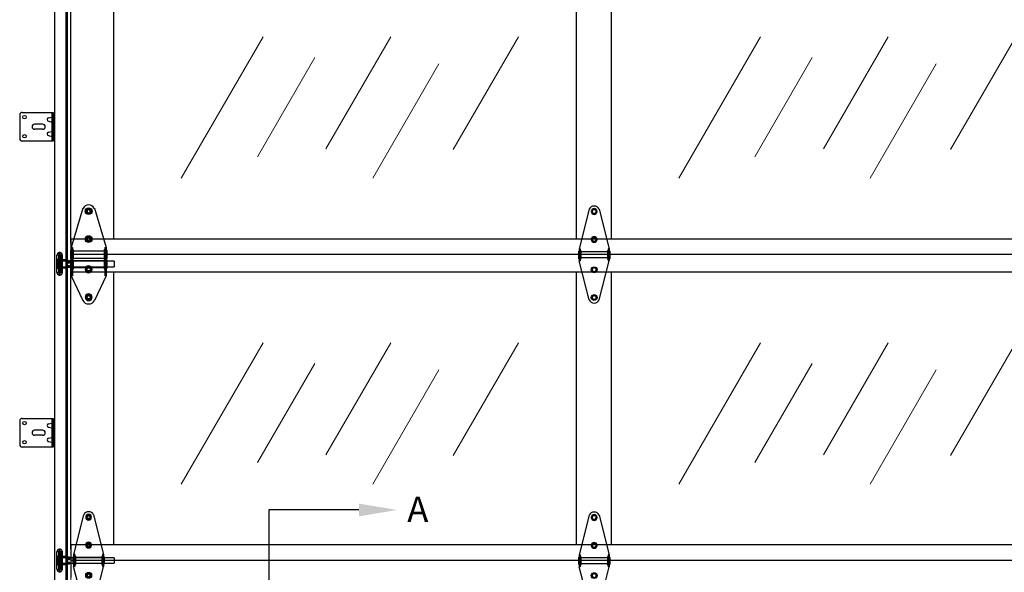
# Model space of a CAD drawing. Extents: x -434 to 877, y 282 to 1158.
# Drawn here: x -196 to -119, y 1025 to 1068 of the extents above; entities that cross this region are included whole.
import ezdxf

# ---------------------------------------------------------------- set-up
doc = ezdxf.new("R2010")
doc.units = 0
doc.header["$LTSCALE"] = 5
doc.header["$MEASUREMENT"] = 0
doc.layers.get('0').update_dxf_attribs({"linetype": 'CONTINUOUS'})
for name, color, linetype in [('44', 7, 'CONTINUOUS'), ('6', 7, 'CONTINUOUS'), ('BOT-RAIL', 131, 'CONTINUOUS'), ('BOTTOM-RAIL', 240, 'CONTINUOUS'), ('CENTER-SITLE', 132, 'CONTINUOUS'), ('END-STILE', 190, 'CONTINUOUS'), ('JAMB BRACKETS', 7, 'CONTINUOUS'), ('TEXT', 7, 'CONTINUOUS'), ('TOP-RAIL', 41, 'CONTINUOUS')]:
    doc.layers.add(name, color=color, linetype=linetype)
for name, color, linetype, lineweight in [('PROFILE', 7, 'CONTINUOUS', 9), ('RIBBS', 7, 'CONTINUOUS', 0), ('SECTION JOINTS', 7, 'CONTINUOUS', 25), ('STILES', 7, 'CONTINUOUS', 25)]:
    doc.layers.add(name, color=color, linetype=linetype, lineweight=lineweight)
doc.styles.add('WEB PAGE', font='TIMES.TTF')

# ---------------------------------------------------------------- blocks, each defined once
blk = doc.blocks.new('2-ROLLER')
at = {"color": 7, "linetype": 'Continuous'}
for p, q in [((-2.738, -0.456), (-2.738, 0.894)), ((-2.598, 0.894), (-2.738, 0.894)), ((-2.598, 0.894), (-2.598, -0.456)), ((-2.578, -0.436), (-2.578, 0.873)), ((-2.476, 1.104), (-2.569, 1.104)), ((-2.569, -0.666), (-2.569, 1.103)), ((-2.476, -0.666), (-2.476, 1.103)), ((-2.438, 0.873), (-2.438, -0.436)), ((-2.418, -0.456), (-2.418, 0.894)), ((-2.308, 0.894), (-2.418, 0.894)), ((-2.308, -0.456), (-2.308, 0.894)), ((-1.852, 0.437), (-2.738, 0.437)), ((-2.738, 0.437), (-2.738, 0.363)), ((-2.738, 0.431), (-2.738, 0.437)), ((-2.738, 0.437), (-2.728, 0.437)), ((-2.738, 0.431), (-2.738, 0.331)), ((-2.728, 0.431), (-2.738, 0.431)), ((-2.728, 0.372), (-2.738, 0.372)), ((-2.738, 0.324), (-2.738, 0.372)), ((-2.738, 0.363), (-2.728, 0.363)), ((-2.738, 0.332), (-2.738, 0.277)), ((-2.738, 0.332), (-2.728, 0.332)), ((-2.738, 0.331), (-2.728, 0.331)), ((-2.738, 0.16), (-2.738, 0.324)), ((-2.738, 0.324), (-2.728, 0.324)), ((-2.738, 0.277), (-2.738, 0.113)), ((-2.728, 0.277), (-2.738, 0.277)), ((-2.728, 0.16), (-2.738, 0.16)), ((-2.738, 0.105), (-2.738, 0.16)), ((-2.738, 0.113), (-2.738, 0.065)), ((-2.738, 0.113), (-2.728, 0.113)), ((-2.738, 0.007), (-2.738, 0.107)), ((-2.728, 0.107), (-2.738, 0.107)), ((-2.738, 0.105), (-2.728, 0.105)), ((-2.738, 0), (-2.738, 0.074)), ((-2.728, 0.074), (-2.738, 0.074)), ((-2.728, 0.065), (-2.738, 0.065)), ((-2.728, 0.007), (-2.738, 0.007)), ((-2.738, 0.007), (-2.738, 0)), ((-2.738, 0), (-2.728, 0)), ((-2.738, 0), (-1.912, 0)), ((-2.728, 0.375), (-2.728, 0.445)), ((-2.728, 0.437), (-2.728, 0.363)), ((-2.728, 0.437), (-2.728, 0.437)), ((-2.728, 0.431), (-2.728, 0.331)), ((-2.728, 0.431), (-2.728, 0.429)), ((-2.728, 0.336), (-2.728, 0.43)), ((-2.728, 0.372), (-2.728, 0.375)), ((-2.728, 0.336), (-2.728, 0.332)), ((-2.728, 0.16), (-2.728, 0.324)), ((-2.728, 0.32), (-2.728, 0.324)), ((-2.728, 0.164), (-2.728, 0.32)), ((-2.728, 0.277), (-2.728, 0.113)), ((-2.728, 0.277), (-2.728, 0.273)), ((-2.728, 0.273), (-2.728, 0.117)), ((-2.728, 0.16), (-2.728, 0.164)), ((-2.728, 0.117), (-2.728, 0.113)), ((-2.728, 0.007), (-2.728, 0.107)), ((-2.728, 0.102), (-2.728, 0.105)), ((-2.728, 0.102), (-2.728, 0.007)), ((-2.728, 0), (-2.728, 0.074)), ((-2.728, 0.065), (-2.728, 0.062)), ((-2.728, 0.062), (-2.728, -0.007)), ((-2.728, 0.007), (-2.728, 0.008)), ((-2.728, 0), (-2.728, 0)), ((-2.688, 0.555), (-2.688, -0.118)), ((-2.631, 0.555), (-2.688, 0.555)), ((-2.688, 0.439), (-2.688, -0.001)), ((-2.631, 0.439), (-2.688, 0.439)), ((-2.631, 0.555), (-2.631, -0.118)), ((-2.631, 0.439), (-2.631, -0.001)), ((-1.988, 0.439), (-2.578, 0.439)), ((-2.578, -0.001), (-2.578, 0.438)), ((-2.438, -0.111), (-2.438, 0.549)), ((-1.988, 0.529), (-2.418, 0.529)), ((-2.418, 0.528), (-2.418, -0.091)), ((-1.988, 0.555), (-1.988, -0.118)), ((-1.931, 0.555), (-1.988, 0.555)), ((-1.988, -0.091), (-1.988, 0.528)), ((-1.988, 0.439), (-1.988, -0.001)), ((-1.931, 0.439), (-1.988, 0.439)), ((-1.988, -0.001), (-1.988, 0.438)), ((-1.926, 0.42), (-1.936, 0.42)), ((-1.936, 0.018), (-1.926, 0.018)), ((-1.931, 0.555), (-1.931, -0.118)), ((-1.931, 0.439), (-1.931, -0.001)), ((1.762, 0.437), (-1.762, 0.437)), ((-1.703, 0), (1.762, 0)), ((1.762, 0.437), (1.762, 0.001)), ((-2.738, -0.456), (-2.598, -0.456)), ((-2.688, -0.001), (-2.631, -0.001)), ((-2.688, -0.118), (-2.631, -0.118)), ((-2.578, -0.001), (-1.988, -0.001)), ((-2.569, -0.666), (-2.476, -0.666)), ((-2.418, -0.091), (-1.988, -0.091)), ((-2.418, -0.456), (-2.308, -0.456)), ((-1.988, -0.001), (-1.931, -0.001)), ((-1.988, -0.118), (-1.931, -0.118))]:
    blk.add_line(p, q, dxfattribs=at)
at = {"color": 7, "linetype": 'Continuous', "flags": 128}
for points in [[(-2.699, 0.431), (-2.699, 0.431), (-2.701, 0.433), (-2.704, 0.435), (-2.707, 0.437), (-2.71, 0.438), (-2.713, 0.44), (-2.716, 0.441), (-2.719, 0.442), (-2.722, 0.443), (-2.725, 0.444), (-2.728, 0.445)], [(-2.728, 0.437), (-2.724, 0.437), (-2.72, 0.437), (-2.716, 0.437), (-2.713, 0.436), (-2.709, 0.435), (-2.705, 0.434), (-2.702, 0.433), (-2.7, 0.432), (-2.698, 0.43), (-2.696, 0.428), (-2.695, 0.425), (-2.694, 0.422), (-2.694, 0.419), (-2.694, 0.415), (-2.695, 0.411), (-2.697, 0.406), (-2.699, 0.402), (-2.702, 0.398), (-2.704, 0.394), (-2.708, 0.39), (-2.712, 0.386), (-2.715, 0.383), (-2.719, 0.38), (-2.722, 0.378), (-2.725, 0.377), (-2.728, 0.375)], [(-2.708, 0.422), (-2.71, 0.424), (-2.713, 0.425), (-2.716, 0.427), (-2.719, 0.428), (-2.722, 0.429), (-2.724, 0.43), (-2.727, 0.43), (-2.728, 0.43)], [(-2.728, 0.336), (-2.724, 0.338), (-2.72, 0.341), (-2.716, 0.344), (-2.713, 0.348), (-2.709, 0.353), (-2.705, 0.358), (-2.702, 0.363), (-2.7, 0.369), (-2.698, 0.374), (-2.696, 0.379), (-2.695, 0.385), (-2.694, 0.39), (-2.694, 0.395), (-2.694, 0.401), (-2.695, 0.405), (-2.697, 0.41), (-2.699, 0.413), (-2.702, 0.417), (-2.704, 0.419), (-2.708, 0.422), (-2.712, 0.424), (-2.715, 0.426), (-2.719, 0.427), (-2.722, 0.428), (-2.725, 0.429), (-2.728, 0.429)], [(-2.728, 0.32), (-2.724, 0.318), (-2.72, 0.315), (-2.716, 0.311), (-2.713, 0.307), (-2.709, 0.301), (-2.705, 0.295), (-2.702, 0.289), (-2.7, 0.282), (-2.698, 0.275), (-2.696, 0.267), (-2.695, 0.259), (-2.694, 0.251), (-2.694, 0.242), (-2.694, 0.233), (-2.695, 0.224), (-2.697, 0.215), (-2.699, 0.208), (-2.702, 0.201), (-2.704, 0.194), (-2.708, 0.187), (-2.712, 0.181), (-2.715, 0.176), (-2.719, 0.171), (-2.722, 0.169), (-2.725, 0.166), (-2.728, 0.164)], [(-2.728, 0.117), (-2.724, 0.119), (-2.72, 0.122), (-2.716, 0.126), (-2.713, 0.13), (-2.709, 0.136), (-2.705, 0.142), (-2.702, 0.149), (-2.7, 0.156), (-2.698, 0.163), (-2.696, 0.171), (-2.695, 0.178), (-2.694, 0.186), (-2.694, 0.195), (-2.694, 0.204), (-2.695, 0.213), (-2.697, 0.223), (-2.699, 0.23), (-2.702, 0.237), (-2.704, 0.244), (-2.708, 0.25), (-2.712, 0.257), (-2.715, 0.262), (-2.719, 0.266), (-2.722, 0.269), (-2.725, 0.271), (-2.728, 0.273)], [(-2.728, 0.102), (-2.724, 0.1), (-2.72, 0.097), (-2.716, 0.093), (-2.713, 0.09), (-2.709, 0.085), (-2.705, 0.079), (-2.702, 0.074), (-2.7, 0.069), (-2.698, 0.063), (-2.696, 0.058), (-2.695, 0.053), (-2.694, 0.048), (-2.694, 0.042), (-2.694, 0.037), (-2.695, 0.032), (-2.697, 0.027), (-2.699, 0.024), (-2.702, 0.021), (-2.704, 0.018), (-2.708, 0.015), (-2.712, 0.013), (-2.715, 0.012), (-2.719, 0.01), (-2.722, 0.009), (-2.725, 0.009), (-2.728, 0.008)], [(-2.728, 0), (-2.724, 0), (-2.72, 0.001), (-2.716, 0.001), (-2.713, 0.001), (-2.709, 0.002), (-2.705, 0.003), (-2.702, 0.004), (-2.7, 0.006), (-2.698, 0.008), (-2.696, 0.01), (-2.695, 0.012), (-2.694, 0.015), (-2.694, 0.019), (-2.694, 0.023), (-2.695, 0.027), (-2.697, 0.031), (-2.699, 0.035), (-2.702, 0.039), (-2.704, 0.043), (-2.708, 0.047), (-2.712, 0.051), (-2.715, 0.054), (-2.719, 0.058), (-2.722, 0.059), (-2.725, 0.061), (-2.728, 0.062)], [(-2.728, 0.007), (-2.727, 0.007), (-2.725, 0.008), (-2.722, 0.009), (-2.719, 0.01), (-2.716, 0.011), (-2.713, 0.012), (-2.71, 0.014), (-2.708, 0.015)], [(-2.728, -0.007), (-2.724, -0.007), (-2.721, -0.006), (-2.718, -0.005), (-2.715, -0.003), (-2.712, -0.002), (-2.709, -0.001), (-2.706, 0.001), (-2.703, 0.003), (-2.7, 0.005), (-2.699, 0.007)], [(-1.679, 0.42), (-1.679, 0.421), (-1.68, 0.423), (-1.681, 0.425), (-1.682, 0.426), (-1.685, 0.428), (-1.688, 0.43), (-1.692, 0.431), (-1.696, 0.433), (-1.701, 0.434), (-1.706, 0.435), (-1.712, 0.436), (-1.719, 0.436), (-1.725, 0.437), (-1.734, 0.437), (-1.743, 0.437), (-1.753, 0.437), (-1.763, 0.437), (-1.772, 0.437), (-1.782, 0.437), (-1.791, 0.437), (-1.801, 0.437), (-1.81, 0.437), (-1.82, 0.437), (-1.83, 0.437), (-1.84, 0.437), (-1.849, 0.437), (-1.858, 0.437), (-1.868, 0.437), (-1.876, 0.437), (-1.885, 0.437), (-1.893, 0.437), (-1.901, 0.436), (-1.907, 0.435), (-1.914, 0.434), (-1.919, 0.433), (-1.924, 0.431), (-1.928, 0.429), (-1.931, 0.428), (-1.934, 0.425), (-1.935, 0.424), (-1.936, 0.422), (-1.936, 0.42)], [(-1.936, 0.42), (-1.934, 0.42), (-1.932, 0.42), (-1.93, 0.421), (-1.927, 0.422), (-1.925, 0.423), (-1.924, 0.424), (-1.922, 0.425), (-1.92, 0.427)], [(-1.936, 0.018), (-1.936, 0.02), (-1.936, 0.022), (-1.934, 0.024), (-1.933, 0.026), (-1.93, 0.029), (-1.927, 0.033), (-1.923, 0.036), (-1.919, 0.039), (-1.914, 0.042), (-1.909, 0.046), (-1.903, 0.049), (-1.896, 0.053), (-1.89, 0.056), (-1.881, 0.06), (-1.872, 0.063), (-1.862, 0.066), (-1.852, 0.069), (-1.843, 0.071), (-1.834, 0.072), (-1.824, 0.073), (-1.814, 0.074), (-1.805, 0.074), (-1.795, 0.074), (-1.785, 0.073), (-1.775, 0.071), (-1.766, 0.07), (-1.757, 0.067), (-1.748, 0.065), (-1.739, 0.062), (-1.73, 0.058), (-1.722, 0.054), (-1.714, 0.05), (-1.708, 0.047), (-1.701, 0.043), (-1.696, 0.039), (-1.691, 0.035), (-1.687, 0.031), (-1.684, 0.028), (-1.681, 0.025), (-1.68, 0.023), (-1.679, 0.02), (-1.679, 0.018)], [(-1.92, 0.01), (-1.922, 0.012), (-1.924, 0.014), (-1.925, 0.015), (-1.927, 0.016), (-1.93, 0.017), (-1.932, 0.017), (-1.934, 0.018), (-1.936, 0.018)], [(-1.689, 0.42), (-1.712, 0.395), (-1.74, 0.376), (-1.773, 0.364), (-1.808, 0.36), (-1.842, 0.364), (-1.875, 0.376), (-1.904, 0.395), (-1.926, 0.42)], [(-1.926, 0.42), (-1.926, 0.415), (-1.925, 0.409), (-1.924, 0.403), (-1.922, 0.396), (-1.92, 0.389), (-1.918, 0.383), (-1.916, 0.376), (-1.913, 0.369), (-1.909, 0.362), (-1.905, 0.355), (-1.901, 0.35), (-1.897, 0.344), (-1.893, 0.338), (-1.888, 0.333), (-1.882, 0.328), (-1.877, 0.323), (-1.87, 0.318), (-1.864, 0.314), (-1.857, 0.31), (-1.85, 0.307), (-1.842, 0.304), (-1.833, 0.301), (-1.824, 0.299), (-1.815, 0.298), (-1.807, 0.298), (-1.798, 0.298), (-1.79, 0.299), (-1.782, 0.301), (-1.774, 0.303), (-1.766, 0.306), (-1.758, 0.31), (-1.751, 0.314), (-1.744, 0.318), (-1.738, 0.323), (-1.732, 0.329), (-1.726, 0.334), (-1.721, 0.34), (-1.716, 0.347), (-1.711, 0.353), (-1.708, 0.359), (-1.704, 0.367), (-1.7, 0.374), (-1.697, 0.381), (-1.695, 0.388), (-1.693, 0.394), (-1.692, 0.4), (-1.691, 0.406), (-1.69, 0.411), (-1.689, 0.415), (-1.689, 0.42)], [(-1.689, 0.018), (-1.712, 0.043), (-1.74, 0.062), (-1.773, 0.074), (-1.808, 0.078), (-1.842, 0.074), (-1.875, 0.062), (-1.904, 0.043), (-1.926, 0.018)], [(-1.926, 0.018), (-1.926, 0.013), (-1.925, 0.01), (-1.924, 0.006), (-1.922, 0.004), (-1.92, 0.002), (-1.918, 0.001), (-1.916, 0), (-1.913, 0), (-1.909, 0), (-1.905, 0.001), (-1.901, 0.001), (-1.897, 0.002), (-1.893, 0.003), (-1.888, 0.005), (-1.882, 0.006), (-1.877, 0.007), (-1.87, 0.009), (-1.864, 0.01), (-1.857, 0.011), (-1.85, 0.013), (-1.842, 0.014), (-1.833, 0.015), (-1.824, 0.015), (-1.815, 0.016), (-1.807, 0.016), (-1.798, 0.016), (-1.79, 0.015), (-1.782, 0.015), (-1.774, 0.014), (-1.766, 0.013), (-1.758, 0.012), (-1.751, 0.01), (-1.744, 0.009), (-1.738, 0.007), (-1.732, 0.006), (-1.726, 0.004), (-1.721, 0.003), (-1.716, 0.002), (-1.711, 0.001), (-1.708, 0), (-1.704, 0), (-1.7, 0), (-1.697, 0.001), (-1.695, 0.002), (-1.693, 0.003), (-1.692, 0.005), (-1.691, 0.008), (-1.69, 0.011), (-1.689, 0.014), (-1.689, 0.018)], [(-1.92, 0.427), (-1.898, 0.449), (-1.871, 0.466), (-1.84, 0.476), (-1.808, 0.479), (-1.775, 0.476), (-1.744, 0.466), (-1.717, 0.449), (-1.695, 0.427)], [(-1.92, 0.427), (-1.92, 0.429), (-1.919, 0.43), (-1.918, 0.432), (-1.917, 0.434), (-1.914, 0.436), (-1.912, 0.437), (-1.909, 0.439), (-1.904, 0.441), (-1.898, 0.442), (-1.891, 0.444), (-1.884, 0.445), (-1.877, 0.445), (-1.869, 0.446), (-1.861, 0.446), (-1.852, 0.447), (-1.845, 0.447), (-1.836, 0.447), (-1.828, 0.447), (-1.82, 0.447), (-1.812, 0.447), (-1.803, 0.447), (-1.795, 0.447), (-1.787, 0.447), (-1.779, 0.447), (-1.771, 0.447), (-1.762, 0.447), (-1.752, 0.446), (-1.744, 0.446), (-1.735, 0.445), (-1.729, 0.444), (-1.722, 0.443), (-1.716, 0.442), (-1.711, 0.441), (-1.706, 0.439), (-1.703, 0.437), (-1.7, 0.435), (-1.697, 0.433), (-1.696, 0.431), (-1.695, 0.429), (-1.695, 0.427)], [(-1.695, 0.01), (-1.695, 0.012), (-1.696, 0.013), (-1.697, 0.015), (-1.699, 0.017), (-1.701, 0.019), (-1.703, 0.021), (-1.706, 0.023), (-1.712, 0.027), (-1.717, 0.03), (-1.724, 0.034), (-1.731, 0.037), (-1.738, 0.041), (-1.746, 0.044), (-1.754, 0.047), (-1.763, 0.049), (-1.771, 0.051), (-1.779, 0.053), (-1.787, 0.054), (-1.795, 0.055), (-1.803, 0.056), (-1.812, 0.056), (-1.82, 0.055), (-1.828, 0.054), (-1.836, 0.053), (-1.844, 0.052), (-1.853, 0.049), (-1.863, 0.046), (-1.871, 0.043), (-1.88, 0.039), (-1.887, 0.036), (-1.893, 0.033), (-1.899, 0.03), (-1.904, 0.026), (-1.909, 0.023), (-1.912, 0.02), (-1.915, 0.018), (-1.918, 0.016), (-1.919, 0.014), (-1.92, 0.012), (-1.92, 0.01)], [(-1.92, 0.01), (-1.898, -0.012), (-1.871, -0.028), (-1.84, -0.038), (-1.808, -0.042), (-1.775, -0.038), (-1.744, -0.028), (-1.717, -0.012), (-1.695, 0.01)], [(-1.919, 0.432), (-1.919, 0.432), (-1.919, 0.431), (-1.919, 0.431), (-1.919, 0.431), (-1.919, 0.431), (-1.919, 0.431), (-1.919, 0.431), (-1.918, 0.431), (-1.918, 0.432), (-1.917, 0.432), (-1.916, 0.432), (-1.914, 0.433), (-1.913, 0.433), (-1.911, 0.434), (-1.909, 0.434), (-1.906, 0.435), (-1.904, 0.435), (-1.901, 0.436), (-1.898, 0.436), (-1.895, 0.436), (-1.892, 0.436), (-1.888, 0.437), (-1.885, 0.437), (-1.881, 0.437), (-1.877, 0.437), (-1.873, 0.437), (-1.868, 0.437), (-1.864, 0.437), (-1.859, 0.437), (-1.858, 0.437)], [(-1.755, 0.437), (-1.751, 0.437), (-1.746, 0.437), (-1.742, 0.437), (-1.738, 0.437), (-1.734, 0.437), (-1.73, 0.437), (-1.726, 0.437), (-1.722, 0.436), (-1.719, 0.436), (-1.716, 0.436), (-1.713, 0.435), (-1.71, 0.435), (-1.708, 0.435), (-1.705, 0.434), (-1.703, 0.434), (-1.701, 0.433), (-1.7, 0.433), (-1.699, 0.432), (-1.698, 0.432), (-1.697, 0.431), (-1.696, 0.431), (-1.696, 0.431), (-1.696, 0.431), (-1.696, 0.431), (-1.696, 0.431), (-1.696, 0.431), (-1.697, 0.432), (-1.697, 0.432)], [(-1.695, 0.427), (-1.693, 0.425), (-1.692, 0.424), (-1.69, 0.423), (-1.688, 0.422), (-1.686, 0.421), (-1.683, 0.42), (-1.681, 0.42), (-1.679, 0.42)], [(-1.679, 0.018), (-1.681, 0.018), (-1.683, 0.017), (-1.686, 0.017), (-1.688, 0.016), (-1.69, 0.015), (-1.692, 0.014), (-1.693, 0.012), (-1.695, 0.01)]]:
    blk.add_lwpolyline(points, dxfattribs=at)
at = {"color": 7, "linetype": 'Continuous'}
for centre, radius, start, end in [((-2.523, 0.894), 0.215, 102.3808, 180), ((-2.598, 0.874), 0.02, 0, 90), ((-2.523, 0.894), 0.215, 0, 77.6192), ((-2.418, 0.874), 0.02, 90, 180), ((-2.418, 0.549), 0.02, 180, 270), ((-1.808, 0.346), 0.14, 37.56451, 142.44492), ((-2.523, -0.456), 0.215, 180, 257.6192), ((-2.598, -0.436), 0.02, 270, 0), ((-2.523, -0.456), 0.215, 282.3808, 0), ((-2.418, -0.111), 0.02, 90, 180), ((-2.418, -0.436), 0.02, 180, 270)]:
    blk.add_arc(centre, radius, start, end, dxfattribs=at)
blk = doc.blocks.new('#1-ROLL-HINGE')
at = {"color": 7, "linetype": 'Continuous'}
for p, q in [((-0.393, 2.364), (-1.174, -0.749)), ((-0.185, 2.188), (-0.092, 2.348)), ((-0.092, 2.348), (0.092, 2.348)), ((0.092, 2.348), (0.185, 2.188)), ((0.393, 2.364), (1.175, -0.749)), ((-0.092, 2.027), (-0.185, 2.188)), ((0.092, 2.027), (-0.092, 2.027)), ((0.185, 2.188), (0.092, 2.027)), ((0.107, 2.188), (0.107, 2.188)), ((-0.185, 0), (-0.092, 0.16)), ((-0.092, -0.16), (-0.185, 0)), ((-0.092, 0.16), (0.092, 0.16)), ((0.092, 0.16), (0.185, 0)), ((0.185, 0), (0.092, -0.16)), ((0.107, 0), (0.107, 0)), ((-1.174, -0.749), (-1.174, -1.688)), ((-1.094, -0.749), (-1.174, -0.749)), ((-1.094, -0.749), (-1.094, -1.688)), ((0.092, -0.16), (-0.092, -0.16)), ((1.094, -0.749), (1.094, -1.688)), ((1.174, -0.749), (1.094, -0.749)), ((1.175, -0.749), (1.175, -1.688)), ((-1.228, -0.925), (-1.228, -1.512)), ((-1.228, -0.925), (-1.174, -0.979)), ((-1.174, -1.459), (-1.228, -1.512)), ((-1.041, -0.909), (-1.094, -0.856)), ((-1.041, -1.523), (-1.094, -1.577)), ((-1.041, -0.909), (-1.041, -1.523)), ((1.041, -0.979), (-1.041, -0.979)), ((1.041, -1.459), (-1.041, -1.459)), ((1.094, -0.856), (1.041, -0.909)), ((1.041, -0.909), (1.041, -1.523)), ((1.041, -1.523), (1.094, -1.577)), ((1.228, -0.925), (1.174, -0.979)), ((1.174, -1.459), (1.228, -1.512)), ((1.228, -0.925), (1.228, -1.512)), ((-0.391, -4.745), (-1.174, -1.688)), ((-1.094, -1.688), (-1.174, -1.688)), ((-0.092, -2.215), (-0.185, -2.375)), ((0.092, -2.215), (-0.092, -2.215)), ((0.185, -2.375), (0.092, -2.215)), ((0.391, -4.745), (1.175, -1.688)), ((1.174, -1.688), (1.094, -1.688)), ((-0.185, -2.375), (-0.092, -2.535)), ((-0.092, -2.535), (0.092, -2.535)), ((0.092, -2.535), (0.185, -2.375)), ((0.107, -2.375), (0.107, -2.375)), ((-0.092, -4.402), (-0.185, -4.563)), ((-0.185, -4.563), (-0.092, -4.723)), ((0.092, -4.402), (-0.092, -4.402)), ((0.185, -4.563), (0.092, -4.402)), ((0.092, -4.723), (0.185, -4.563)), ((0.107, -4.563), (0.107, -4.563)), ((-0.092, -4.723), (0.092, -4.723))]:
    blk.add_line(p, q, dxfattribs=at)
for centre, start, end in [((0, 2.188), 24.4248, 155.5752), ((0, -4.563), 205.26432, 334.73568)]:
    blk.add_arc(centre, 0.427, start, end, dxfattribs=at)
at = {"color": 7, "linetype": 'Continuous', "extrusion": (0, 0, -1)}
for centre, major_axis, start_param, end_param in [((0, 2.188), (-0.161, 0.161), 5.497787, 11.780972), ((0, 2.188), (-0.113, 0.113), 5.497787, 11.780972), ((0, 2.188), (-0.0757, 0.0757), 5.497787, 8.63938), ((0, 2.188), (0.0757, 0.0757), 0.785398, 3.926991), ((0, 0), (-0.161, 0.161), 5.497787, 11.780972), ((0, 0), (-0.113, 0.113), 5.497787, 11.780972), ((0, 0), (-0.0757, 0.0757), 5.497787, 8.63938), ((0, 0), (0.0757, 0.0757), 0.785398, 3.926991)]:
    blk.add_ellipse(centre, major_axis=major_axis, ratio=1, start_param=start_param, end_param=end_param, dxfattribs=at)
at = {"color": 7, "linetype": 'Continuous'}
for centre, major_axis, start_param, end_param in [((0, -2.375), (0.161, 0.161), 2.356194490192252, 8.639379797371838), ((0, -2.375), (0.113, 0.113), 2.356194490192258, 8.639379797371845), ((0, -2.375), (-0.0757, 0.0757), 3.926991, 7.068583), ((0, -2.375), (0.0757, 0.0757), 2.356194, 5.497787), ((0, -4.563), (0.161, 0.161), 2.356194490192252, 8.639379797371838), ((0, -4.563), (0.113, 0.113), 2.356194490192258, 8.639379797371845), ((0, -4.563), (-0.0757, 0.0757), 3.926991, 7.068583), ((0, -4.563), (0.0757, 0.0757), 2.356194, 5.497787)]:
    blk.add_ellipse(centre, major_axis=major_axis, ratio=1, start_param=start_param, end_param=end_param, dxfattribs=at)
blk = doc.blocks.new('A$C4F9C5F18')
at = {"layer": '6'}
for p, q in [((0, 2.063), (0, 0.187)), ((0.187, 2.25), (2.625, 2.25)), ((2.525, 2.25), (2.525, 0)), ((2.625, 2.25), (2.625, 0)), ((2.625, 0), (0.187, 0))]:
    blk.add_line(p, q, dxfattribs=at)
for centre in [(0.375, 1.875), (0.375, 0.375)]:
    blk.add_circle(centre, 0.133, dxfattribs=at)
for centre, start, end in [((0.187, 2.063), 90, 180), ((0.187, 0.187), 180, 270)]:
    blk.add_arc(centre, 0.187, start, end, dxfattribs=at)
at = {"layer": 'JAMB BRACKETS'}
for p, q in [((2.262, 1.824), (2.525, 1.879)), ((2.262, 1.551), (2.525, 1.496)), ((2.262, 0.699), (2.525, 0.754)), ((2.262, 0.426), (2.525, 0.371))]:
    blk.add_line(p, q, dxfattribs=at)
for centre in [(2.289, 1.687), (2.289, 0.562)]:
    blk.add_arc(centre, 0.139, 101.45215, 258.54785, dxfattribs=at)
at = {"layer": 'TEXT'}
for p, q in [((1.8, 1.325), (1.17, 1.325)), ((1.8, 0.925), (1.17, 0.925))]:
    blk.add_line(p, q, dxfattribs=at)
for centre, start, end in [((1.17, 1.125), 90, 270), ((1.8, 1.125), 0, 90), ((1.8, 1.125), 270, 0)]:
    blk.add_arc(centre, 0.2, start, end, dxfattribs=at)
blk = doc.blocks.new('58HEX')
at = {"layer": '44', "color": 2, "linetype": 'Continuous'}
blk.add_lwpolyline([(0.55, 0), (0.27, 0.47), (-0.27, 0.47), (-0.55, 0), (-0.27, -0.47), (0.27, -0.47)], close=True, dxfattribs=at)
at = {"layer": '44', "color": 2, "linetype": 'Continuous', "const_width": 0.05}
blk.add_lwpolyline([(0.32, 0, 1), (-0.32, 0, 1), (-0.32, 0, 1)], format="xyb", close=True, dxfattribs=at)
at = {"layer": '44', "color": 7, "linetype": 'Continuous'}
for radius in [0.675, 0.475]:
    blk.add_circle((0, 0), radius, dxfattribs=at)
blk = doc.blocks.new('RES-CNTR-HINGE')
at = {"layer": '44', "color": 7, "linetype": 'Continuous'}
for p, q in [((-0.393, 4.739), (-1.174, 1.626)), ((0.393, 4.739), (1.175, 1.626)), ((-1.174, 1.626), (-1.174, 0.687)), ((-1.094, 1.626), (-1.174, 1.626)), ((-1.094, 1.626), (-1.094, 0.687)), ((1.094, 1.626), (1.094, 0.687)), ((1.174, 1.626), (1.094, 1.626)), ((1.175, 1.626), (1.175, 0.687)), ((-1.228, 1.45), (-1.228, 0.863)), ((-1.228, 1.45), (-1.174, 1.396)), ((-1.174, 0.916), (-1.228, 0.863)), ((-1.041, 1.466), (-1.094, 1.519)), ((-1.041, 0.852), (-1.094, 0.798)), ((-1.041, 1.466), (-1.041, 0.852)), ((1.041, 1.396), (-1.041, 1.396)), ((1.041, 0.916), (-1.041, 0.916)), ((1.094, 1.519), (1.041, 1.466)), ((1.041, 1.466), (1.041, 0.852)), ((1.041, 0.852), (1.094, 0.798)), ((1.228, 1.45), (1.174, 1.396)), ((1.174, 0.916), (1.228, 0.863)), ((1.228, 1.45), (1.228, 0.863)), ((-0.391, -2.37), (-1.174, 0.687)), ((-1.094, 0.687), (-1.174, 0.687)), ((0.391, -2.37), (1.175, 0.687)), ((1.174, 0.687), (1.094, 0.687))]:
    blk.add_line(p, q, dxfattribs=at)
for centre, start, end in [((0, 4.563), 24.4248, 155.5752), ((0, -2.188), 205.26432, 334.73568)]:
    blk.add_arc(centre, 0.427, start, end, dxfattribs=at)
at = {"layer": '44', "color": 7, "linetype": 'Continuous', "xscale": 0.3372225665335407, "zscale": 0.8540749810468895, "rotation": 180}
for p, yscale in [((0, 4.563), -0.3372225665335407), ((0, 2.375), -0.3372225665335407), ((0, 0), 0.3372225665335407), ((0, -2.188), 0.3372225665335407)]:
    blk.add_blockref('58HEX', p, dxfattribs=dict(at, yscale=yscale))
blk = doc.blocks.new('#2-ROLL-HINGE')
at = {"color": 7, "linetype": 'Continuous'}
for p, q in [((-0.451, 2.412), (-1.365, -0.669)), ((-0.107, 2.374), (-0.215, 2.188)), ((0.107, 2.374), (-0.107, 2.374)), ((0.215, 2.188), (0.107, 2.374)), ((0.451, 2.412), (1.365, -0.669)), ((-0.215, 2.188), (-0.107, 2.001)), ((-0.124, 2.188), (-0.124, 2.188)), ((-0.107, 2.001), (0.107, 2.001)), ((0.107, 2.001), (0.215, 2.188)), ((-0.107, 0.186), (-0.215, 0)), ((-0.215, 0), (-0.107, -0.186)), ((-0.124, 0), (-0.124, 0)), ((0.107, 0.186), (-0.107, 0.186)), ((0.215, 0), (0.107, 0.186)), ((0.107, -0.186), (0.215, 0)), ((-1.365, -0.669), (-1.272, -0.669)), ((-1.365, -0.669), (-1.365, -2.883)), ((-1.272, -0.669), (-1.272, -2.883)), ((-0.107, -0.186), (0.107, -0.186)), ((1.272, -0.669), (1.272, -2.883)), ((1.272, -0.669), (1.365, -0.669)), ((1.365, -0.669), (1.365, -2.883)), ((-1.427, -0.873), (-1.427, -1.556)), ((-1.427, -0.873), (-1.365, -0.935)), ((-1.365, -1.494), (-1.427, -1.556)), ((-1.272, -0.784), (-1.21, -0.846)), ((-1.21, -1.533), (-1.272, -1.595)), ((-1.21, -0.846), (-1.21, -1.533)), ((-1.21, -0.935), (1.21, -0.935)), ((-1.21, -1.494), (1.21, -1.494)), ((1.21, -0.846), (1.272, -0.784)), ((1.21, -0.846), (1.21, -1.538)), ((1.21, -1.538), (1.272, -1.6)), ((1.427, -0.873), (1.365, -0.935)), ((1.365, -1.494), (1.427, -1.556)), ((1.427, -0.873), (1.427, -1.556)), ((1.427, -0.873), (1.427, -1.556)), ((-1.365, -1.684), (-1.427, -1.622)), ((-1.427, -1.622), (-1.427, -2.304)), ((-1.365, -2.242), (-1.427, -2.304)), ((-1.272, -1.597), (-1.21, -1.659)), ((-1.21, -2.312), (-1.272, -2.374)), ((-1.21, -1.659), (-1.21, -2.312)), ((-1.21, -1.684), (1.21, -1.684)), ((-1.21, -2.242), (1.21, -2.242)), ((-0.215, -2.375), (-0.107, -2.189)), ((-0.107, -2.189), (0.107, -2.189)), ((0.107, -2.189), (0.215, -2.375)), ((1.21, -1.669), (1.272, -1.607)), ((1.21, -1.669), (1.21, -2.312)), ((1.21, -2.312), (1.272, -2.374)), ((1.365, -1.684), (1.427, -1.622)), ((1.365, -2.242), (1.427, -2.304)), ((1.427, -1.622), (1.427, -2.304)), ((1.427, -1.622), (1.427, -2.304)), ((-1.365, -2.883), (-0.446, -4.811)), ((-1.272, -2.883), (-1.365, -2.883)), ((-0.107, -2.561), (-0.215, -2.375)), ((-0.124, -2.375), (-0.124, -2.375)), ((0.107, -2.561), (-0.107, -2.561)), ((0.215, -2.375), (0.107, -2.561)), ((1.365, -2.883), (0.446, -4.811)), ((-0.215, -4.562), (-0.107, -4.376)), ((-0.107, -4.749), (-0.215, -4.562)), ((-0.124, -4.562), (-0.124, -4.562)), ((-0.107, -4.376), (0.107, -4.376)), ((0.107, -4.376), (0.215, -4.562)), ((0.215, -4.562), (0.107, -4.749)), ((0.107, -4.749), (-0.107, -4.749))]:
    blk.add_line(p, q, dxfattribs=at)
for centre, start, end in [((0, 2.187), 26.89193, 153.10807), ((0, -4.594), 204.86464, 204.86464), ((0, -4.594), 205.94846, 334.05154)]:
    blk.add_arc(centre, 0.496, start, end, dxfattribs=at)
for centre, major_axis, start_param, end_param in [((0, 2.188), (-0.187, 0.187), 3.926991, 10.210176), ((0, 2.188), (0.132, 0.132), 5.497787, 11.780972), ((0, 2.188), (-0.088, 0.088), 3.926991, 7.068583), ((0, 2.188), (-0.088, 0.088), 0.785398, 3.926991), ((0, 0), (-0.187, 0.187), 3.926991, 10.210176), ((0, 0), (0.132, 0.132), 5.497787, 11.780972), ((0, 0), (-0.088, 0.088), 3.926991, 7.068583), ((0, 0), (-0.088, 0.088), 0.785398, 3.926991)]:
    blk.add_ellipse(centre, major_axis=major_axis, ratio=1, start_param=start_param, end_param=end_param, dxfattribs=at)
at = {"color": 7, "linetype": 'Continuous', "extrusion": (0, 0, -1)}
for centre, major_axis, start_param, end_param in [((0, -2.375), (0.187, 0.187), 0.785398, 7.068583), ((0, -2.375), (-0.132, 0.132), 2.356194490192309, 8.639379797371895), ((0, -2.375), (0.088, 0.088), 3.926991, 7.068583), ((0, -2.375), (0.088, 0.088), 0.785398, 3.926991), ((0, -4.562), (0.187, 0.187), 0.785398, 7.068583), ((0, -4.562), (-0.132, 0.132), 2.356194490192309, 8.639379797371895), ((0, -4.562), (0.088, 0.088), 3.926991, 7.068583), ((0, -4.562), (0.088, 0.088), 0.785398, 3.926991)]:
    blk.add_ellipse(centre, major_axis=major_axis, ratio=1, start_param=start_param, end_param=end_param, dxfattribs=at)
blk = doc.blocks.new('A$C50B42608')
at = {"color": 7}
for p, q in [((8.659, 5.957), (15.068, 17.057)), ((19.992, 8.267), (25.068, 17.057)), ((29.956, 8.203), (35.068, 17.057)), ((47.632, 5.957), (54.041, 17.057)), ((58.966, 8.267), (64.041, 17.057)), ((68.929, 8.203), (74.041, 17.057)), ((14.637, 7.651), (19.127, 15.427)), ((23.659, 5.957), (28.841, 14.932)), ((53.611, 7.651), (58.1, 15.427)), ((62.632, 5.957), (67.815, 14.932))]:
    blk.add_line(p, q, dxfattribs=at)
at = {"layer": 'BOT-RAIL', "color": 7}
for p, q in [((0, 1.219), (122, 1.219)), ((0, 1.219), (0, 0)), ((0, 0), (122, 0))]:
    blk.add_line(p, q, dxfattribs=at)
at = {"layer": 'CENTER-SITLE', "color": 7}
for p, q in [((39.625, 1.219), (39.625, 22.63)), ((42.375, 1.219), (42.375, 22.63))]:
    blk.add_line(p, q, dxfattribs=at)
at = {"layer": 'END-STILE', "color": 7}
for p, q in [((0, 0.875), (0, 23.005)), ((3.375, 1.219), (3.375, 22.63))]:
    blk.add_line(p, q, dxfattribs=at)
at = {"layer": 'TOP-RAIL', "color": 7}
for p, q in [((0, 24), (122, 24)), ((0, 24), (0, 22.63)), ((0, 22.63), (122, 22.63))]:
    blk.add_line(p, q, dxfattribs=at)
blk = doc.blocks.new('A$C646658EA')
at = {"layer": 'BOTTOM-RAIL', "color": 7}
blk.add_line((0, 24), (122, 24), dxfattribs=at)
at = {"layer": 'TOP-RAIL', "color": 7}
blk.add_line((0, 24), (0, 22.63), dxfattribs=at)
blk = doc.blocks.new('A$C40307440')
at = {"layer": 'PROFILE'}
for name, p in [('A$C50B42608', (0, 48)), ('A$C50B42608', (0, 24)), ('A$C646658EA', (0, 0))]:
    blk.add_blockref(name, p, dxfattribs=at)

msp = doc.modelspace()

# ---------------------------------------------------------------- linework, layer by layer
for p, q in [((-192.00963, 1131.17831), (-192.00963, 1001.67331)), ((-193.00963, 1130.48331), (-193.00963, 1001.67331)), ((-192.11963, 1129.46468), (-192.11963, 1001.67331))]:
    msp.add_line(p, q)
at = {"layer": 'PROFILE'}
msp.add_line((-191.72963, 1121.67331), (-191.72963, 1001.67331), dxfattribs=at)
at = {"layer": 'RIBBS'}
for p, q in [((-191.72963, 1073.67331), (-191.72963, 1049.67331)), ((-191.72963, 1049.67331), (-191.72963, 1025.67331))]:
    msp.add_line(p, q, dxfattribs=at)
at = {"layer": 'SECTION JOINTS'}
msp.add_line((-193.00963, 1134.31381), (-193.00963, 1001.67331), dxfattribs=at)
at = {"layer": 'TEXT'}
for p, q in [((-169.15671, 1029.61094), (-176.20707, 1029.61094)), ((-176.20707, 1029.61094), (-176.20707, 997.69256))]:
    msp.add_line(p, q, dxfattribs=at)
msp.add_solid([(-169.15671, 1030.11094), (-166.15671, 1029.61094), (-169.15671, 1029.11094)], dxfattribs=at)

# ---------------------------------------------------------------- block references
at = {"layer": 'PROFILE'}
msp.add_blockref('A$C40307440', (-191.72963, 1001.67331), dxfattribs=at)
at = {"layer": 'SECTION JOINTS'}
for p in [(-195.73463, 1058.54831), (-195.73463, 1034.54831)]:
    msp.add_blockref('A$C4F9C5F18', p, dxfattribs=at)
at = {"layer": 'STILES'}
for name, p in [('#2-ROLL-HINGE', (-190.33163, 1050.86078)), ('RES-CNTR-HINGE', (-150.71813, 1048.46081)), ('2-ROLLER', (-190.08088, 1048.69347)), ('#1-ROLL-HINGE', (-190.33163, 1026.86081)), ('RES-CNTR-HINGE', (-150.71813, 1024.46081)), ('2-ROLLER', (-190.08088, 1025.42692))]:
    msp.add_blockref(name, p, dxfattribs=at)

# ---------------------------------------------------------------- texts
at = {"layer": 'TEXT', "style": 'WEB PAGE'}
msp.add_text('A', height=2, dxfattribs=at).set_placement((-165.36776, 1028.66312))

doc.saveas('drawing.dxf')
